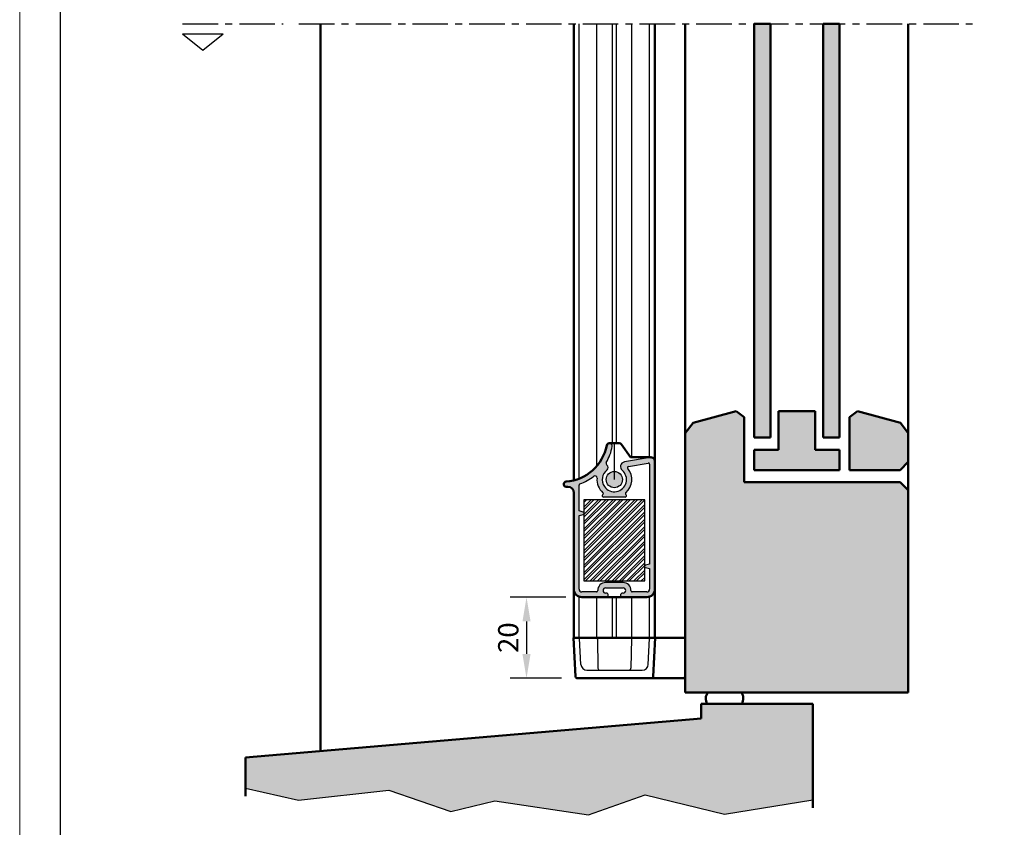
# Model space of a CAD drawing. Extents: x 0 to 950, y -123 to 297.
# Drawn here: x 0 to 121, y 53 to 152 of the extents above; entities that cross this region are included whole.
import ezdxf

# ---------------------------------------------------------------- set-up
doc = ezdxf.new("R2010")
doc.units = 0
doc.header["$LTSCALE"] = 7
doc.linetypes.add('CENTER', pattern=[2, 1.25, -0.25, 0.25, -0.25])
doc.layers.get('0').update_dxf_attribs({"color": 2, "linetype": 'CONTINUOUS', "lineweight": 25, "plot": 0})
for name, color, linetype, lineweight in [('BEMATING', 40, 'CONTINUOUS', 25), ('BUILDING_HATCH', 253, 'CONTINUOUS', 30), ('BUILDING_LINES', 252, 'CONTINUOUS', 50), ('HD050_Kader', 7, 'CONTINUOUS', 35), ('P25_CEN', 7, 'CENTER', 25), ('P25_VOL', 7, 'CONTINUOUS', 25), ('P50_VOL', 1, 'CONTINUOUS', 50)]:
    doc.layers.add(name, color=color, linetype=linetype, lineweight=lineweight)
doc.styles.add('HELIO', font='romans')

msp = doc.modelspace()

# ---------------------------------------------------------------- hatches: boundary and pattern name
at = {"layer": 'BUILDING_HATCH', "transparency": 33554531}
h = msp.add_hatch(color=256, dxfattribs=at)
h.dxf.hatch_style = 1
h.paths.add_polyline_path([(92.58334998257487, 151.6196709643446), (90.58334998257487, 151.6196709643446), (90.58334998257487, 100.5751567108774), (92.58334998257487, 100.5751567108774)])
h.paths.add_polyline_path([(101.0833499825749, 151.6196709643446), (99.08334998257487, 151.6196709643446), (99.08334998257487, 100.5751567108774), (101.0833499825749, 100.5751567108774)])
h = msp.add_hatch(color=256, dxfattribs=at)
h.dxf.hatch_style = 1
h.paths.add_polyline_path([(82.08334998257396, 69.14139019834454), (109.5833499825749, 69.14139019834454), (109.5833499825749, 94.07515671087651), (108.583349982574, 95.07515671087742), (89.33334998257396, 95.07515671087742), (89.33334998257396, 103.0751567108774), (88.36742415628487, 103.816337665775), (83.04927580886306, 102.3913441108543), (82.08334998257467, 101.1325250657527)])
h = msp.add_hatch(color=256, dxfattribs=at)
h.dxf.hatch_style = 1
h.paths.add_polyline_path([(93.58334998257396, 99.07515671087742), (90.58334998257396, 99.07515671087742), (90.58334998257396, 96.57515671087742), (101.083349982574, 96.57515671087742), (101.083349982574, 99.07515671087742), (98.08334998257396, 99.07515671087742), (98.08334998257396, 103.8163376657751), (93.58334998257396, 103.816337665775)])
h.paths.add_polyline_path([(109.5833499825749, 101.132525065751), (108.6174241562849, 102.3913441108543), (103.2992758088631, 103.816337665775), (102.333349982574, 103.0751567108774), (102.333349982574, 96.57515671087742), (108.583349982574, 96.57515671087742), (109.5833499825749, 97.57515671087799)])
h = msp.add_hatch(dxfattribs=at)
h.set_pattern_fill('STEEL', color=256, scale=0.2)
h.set_pattern_definition([(45, (3.833350630595248, 5.269891870564948), (-0.4490128060534576, 0.4490128060534577), []), (45, (3.833350630595248, 5.587391870564943), (-0.4490128060534576, 0.4490128060534577), [])])
h.paths.add_polyline_path([(77.08334998257709, 92.89139019839456), (69.5833499825772, 92.89139019839456), (69.5833499825772, 91.32430581815345, -0.3015113445777252), (69.5833499825772, 91.15847457863572), (69.5833499825772, 82.89139019839456), (77.08334998257709, 82.89139019839456), (77.08334998257709, 84.60847457863576, -0.3015113445777242), (77.08334998257709, 84.7743058181535)])
h = msp.add_hatch(dxfattribs=at)
h.set_pattern_fill('AR-CONC', color=256, scale=0.01)
h.set_pattern_definition([(49.99999999999999, (6.833350630592577, -5.230108129485075), (1.82184668996004, -0.1593908553890309), [0.1905, -2.0955]), (355, (6.833350630592577, -5.230108129485075), (-0.3524342142496934, 1.910568452390351), [0.1524, -1.6764058417]), (100.4514447, (6.985170700592789, -5.243390664485105), (1.469412470903533, 1.751177519121951), [0.1619000879999997, -1.780902445999998]), (46.18420000000002, (6.833350630592577, -4.722108129485036), (2.710790408921299, -0.4204232793272715), [0.2857499999999997, -3.143249999999998]), (96.63555760999992, (7.059249630592603, -4.75714312948503), (2.37404134051503, 2.474261245977215), [0.2428502314, -2.6713560816]), (351.1841511700001, (6.833350630592577, -4.722108129485036), (2.37404134064977, 2.474261245855327), [0.2285996707, -2.5145973192]), (21, (7.087350630592482, -4.849108129485103), (1.516143912691325, -1.022651981870876), [0.1905, -2.0955]), (326.0000000000001, (7.087350630592482, -4.849108129485103), (0.6180202834764708, 1.841879661223193), [0.1524, -1.6764]), (71.45144499999999, (7.213695956592346, -4.934329128485047), (2.134164192787162, 0.8192276888590524), [0.161900088, -1.780899376]), (37.50000000000001, (6.833350630592577, -5.230108129485075), (0.03088603250591817, 0.8455503887315311), [0, -1.65608, 0, -1.7018, 0, -1.68275]), (7.499999999999999, (6.833350630592577, -5.230108129485075), (0.6681966251030574, 1.001805748181195), [0, -0.9702799999999999, 0, -1.61798, 0, -0.6413500000000001]), (327.5, (6.266930630592469, -5.230108129485075), (1.355905951668714, -0.05728743992673458), [0, -0.635, 0, -1.9812, 0, -2.6289]), (317.5, (6.012930630592564, -5.230108129485075), (1.48129181386018, 0.2542649103333302), [0, -0.8255, 0, -1.31572, 0, -1.8669])])
h.paths.add_polyline_path([(70.13506510162824, 54.0251908582328), (77.1187489060876, 56.51792824556389), (86.92916060994412, 54.1082826550022), (97.81646430943056, 55.89956928875188), (97.81646430943056, 67.7432556171459), (84.02789120036323, 67.7432556171459), (84.02789120036323, 65.90632790323411), (27.83334998257487, 61.11133939101614), (27.83334998257487, 57.33047553227618), (34.38525724948249, 55.85319903258107), (45.52589499970236, 57.09956772624662), (53.17469182734203, 54.4406467453764), (58.57873293648117, 55.77010723581145)])
at = {"layer": 'P25_VOL', "transparency": 33554687}
h = msp.add_hatch(color=256, dxfattribs=at)
h.dxf.hatch_style = 1
h.paths.add_polyline_path([(72.10655409950863, 94.52827267378609, -0.4073023398990626), (72.44145809069113, 96.59742869406239, 0.5264376482049921), (72.42119991501039, 97.17415513758613, -0.4033223249638447), (72.33957692713426, 97.51130912770304, 0.085217894176908), (73.07710685182639, 99.47557823258296, 1), (72.38959311330706, 99.60720216421032, -0.3395550628672897), (67.38488021057873, 95.1557500856012, 0.9644988226409418), (67.40834998257714, 94.50659862439454), (67.5833499825772, 94.50659862439454, -0.4142135623730951), (68.3333499825772, 93.75659862439454), (68.3333499825772, 81.89139019839456, 0.4142135623730951), (69.3333499825772, 80.89139019839456), (72.33334998257709, 80.89139019839456, 1), (72.33334998257709, 81.39139019839456), (72.25834998257716, 81.39139019839456, -1), (72.25834998257716, 82.04139019839465), (74.40834998257714, 82.04139019839465, -1), (74.40834998257714, 81.39139019839456), (74.33334998257709, 81.39139019839456, 1), (74.33334998257709, 80.89139019839456), (77.33334998257709, 80.89139019839456, 0.4142135623730951), (78.33334998257709, 81.89139019839456), (78.33334998257709, 97.64139019839456, 0.4663076581584062), (77.74652589373812, 98.13379407489981), (74.56932739235145, 97.57356825602164, 0.6379715926256962), (74.29458265189118, 96.54292472043164, -1.140466224917337)])
h.paths.add_polyline_path([(68.98334998257718, 94.71803103249465, -0.3157201152202317), (69.0822630652113, 94.85906339361816, 0.07985703476702379), (70.7888279920208, 95.8067317993233, -0.6581665144883924), (71.19230422165862, 95.58740818137812, 0.241050380721567), (71.92224291301005, 93.76926910599684, -0.4347060776098398), (71.92985959975505, 93.5500318498166), (71.87728396545566, 93.49745621562909, 0.6681786381118995), (71.98334998257718, 93.24139019839458), (74.68334998257711, 93.24139019839458, 0.6681786375756847), (74.78941599985586, 93.49745621547174), (74.73684443212375, 93.55002778324797, -0.4347174742312033), (74.74445705211616, 93.76926910602913, 0.4067279633085291), (74.99109405610642, 96.76047185650896, -0.5747485297102534), (75.08070339272723, 97.0037103444464), (77.50730275593088, 97.43158528354707, -0.4663076581473616), (77.68334998257711, 97.28386412059456), (77.68334998257711, 84.97395749179464), (77.16952712582025, 84.83627907234029, 0.1828249194793937), (77.08334998257709, 84.7743058181535), (77.08334998257709, 84.60847457863576, 0.1828249194793886), (77.16952712582014, 84.54650132444897), (77.68334998257711, 84.40882290489458), (77.68334998257711, 81.89139019839456, -0.4142135623730951), (77.33334998257709, 81.54139019839465), (75.53307217047717, 81.54139019839465, -0.4207379184764739), (75.38310921210797, 81.69472353172762, 0.420737918516933), (74.40834998257714, 82.69139019839463), (72.25834998257716, 82.69139019839463, 0.4207379185107157), (71.28359075306645, 81.69472353172807, -0.4207379185169357), (71.13362779467712, 81.54139019839465), (69.3333499825772, 81.54139019839465, -0.4142135623730951), (68.98334998257718, 81.89139019839456), (68.98334998257718, 90.95882290489465), (69.49717283933404, 91.09650132444892, 0.1828249194793875), (69.5833499825772, 91.15847457863572), (69.5833499825772, 91.32430581815345, 0.1828249194794003), (69.49717283933404, 91.38627907234024), (68.98334998257718, 91.52395749179459)], flags=16)
h.paths.add_polyline_path([(69.5833499825772, 92.89139019839456), (77.08334998257709, 92.89139019839456), (77.08334998257709, 84.7743058181535, 0.3015113445777218), (77.08334998257709, 84.60847457863576), (77.08334998257709, 82.89139019839456), (69.5833499825772, 82.89139019839456), (69.5833499825772, 91.15847457863572, 0.3015113445777262), (69.5833499825772, 91.32430581815345)], flags=0)
at = {"layer": 'P25_VOL'}
h = msp.add_hatch(color=256, dxfattribs=at)
h.dxf.hatch_style = 1
h.paths.add_polyline_path([(72.33334998257709, 95.39139019839456, 1), (74.33334998257709, 95.39139019839456, 1)])

# ---------------------------------------------------------------- linework, layer by layer
for p, q in [((77.74652589377712, 98.13379407489458), (74.56932739237715, 97.57356825599459)), ((75.08070339277714, 97.00371034439456), (77.50730275597715, 97.43158528349466)), ((77.68334998257711, 97.28386412059456), (77.68334998257711, 84.97395749179464)), ((78.33334998257709, 81.89139019839456), (78.33334998257709, 97.64139019839456)), ((68.98334998257718, 91.52395749179459), (68.98334998257718, 94.71803103249465)), ((67.40834998257714, 94.50659862439454), (67.5833499825772, 94.50659862439454)), ((68.3333499825772, 93.75659862439454), (68.3333499825772, 81.89139019839456)), ((71.9298595997771, 93.5500318498946), (71.8772839653771, 93.4974562154946)), ((74.78941599977719, 93.4974562154946), (74.73684036547712, 93.5500318498946)), ((74.68334998257711, 93.24139019839458), (71.98334998257718, 93.24139019839458)), ((69.49717283937713, 91.38627907229466), (68.98334998257718, 91.52395749179459)), ((68.98334998257718, 90.95882290489465), (69.49717283937713, 91.09650132439458)), ((68.98334998257718, 81.89139019839456), (68.98334998257718, 90.95882290489465)), ((77.68334998257711, 84.97395749179464), (77.16952712577717, 84.83627907229459)), ((77.16952712577717, 84.54650132439463), (77.68334998257711, 84.40882290489458)), ((77.68334998257711, 84.40882290489458), (77.68334998257711, 81.89139019839456)), ((74.40834998257714, 82.69139019839463), (72.25834998257716, 82.69139019839463)), ((71.13362779467712, 81.54139019839465), (69.3333499825772, 81.54139019839465)), ((72.25834998257716, 82.04139019839465), (74.40834998257714, 82.04139019839465)), ((72.33334998257709, 81.39139019839456), (72.25834998257716, 81.39139019839456)), ((74.40834998257714, 81.39139019839456), (74.33334998257709, 81.39139019839456)), ((77.33334998257709, 81.54139019839465), (75.53307217047717, 81.54139019839465)), ((69.3333499825772, 80.89139019839456), (72.33334998257709, 80.89139019839456)), ((72.33334998257709, 80.89139019839456), (74.33334998257709, 80.89139019839456)), ((74.33334998257709, 80.89139019839456), (77.33334998257709, 80.89139019839456))]:
    msp.add_line(p, q)
at = {"transparency": 33554687}
msp.add_lwpolyline([(27.83334998257487, 57.33047553227618), (34.38525724948249, 55.85319903258107), (45.52589499970236, 57.09956772624662), (53.17469182734203, 54.4406467453764), (58.57873293648117, 55.77010723581145), (70.13506510162824, 54.0251908582328), (77.1187489060876, 56.51792824556389), (86.92916060994412, 54.1082826550022), (97.81646430943056, 55.89956928875188)], dxfattribs=at)
msp.add_circle((73.33334998257709, 95.39139019839456), 1)
for centre, radius, start, end in [((66.98769945367718, 100.6413901983946), 5.5, 274.1412012582, 349.1619161630016), ((72.73334998257718, 99.54139019839465), 0.35, 349.1619161630016, 169.1619161630016), ((66.98769945367718, 100.6413901983946), 6.2, 329.6784859444002, 349.1619161630016), ((72.55537843817712, 97.38509618129467), 0.25, 149.6784859444001, 237.5397682026989), ((72.23334998257718, 96.8788376763946), 0.35, 306.4837370613987, 57.53976820269889), ((74.67144986527711, 96.99440293199461), 0.5880998827, 100.0000000000018, 230.1468751417037), ((77.53334998257714, 97.28386412059456), 0.15, 0, 100.0000000000018), ((77.83334998257709, 97.64139019839456), 0.5, 0, 100.0000000000018), ((73.33334998257709, 95.39139019839456), 1.5, 126.4837370613987, 215.1284677115029), ((73.33334998257709, 95.39139019839456), 1.5, 215.1284677115029, 50.14687514170374), ((73.33334998257709, 95.39139019839456), 2.15, 311.0204888488996, 39.55229011059848), ((75.10675061937712, 96.85598918149458), 0.15, 100.0000000000018, 219.5522901105985), ((67.40834998257714, 94.83159862439459), 0.325, 94.14120125820001, 270), ((69.13334998257716, 94.71803103249465), 0.15, 109.9121811590986, 180), ((66.98769945367718, 100.6413901983946), 6.15, 289.9121811590986, 308.1753089748016), ((70.9433454122771, 95.61020097009464), 0.25, 354.7690136547952, 128.1753089748016), ((73.33334998257709, 95.39139019839456), 2.15, 174.7690136547951, 228.9795111511004), ((67.5833499825772, 93.75659862439454), 0.75, 0, 90), ((71.98334998257718, 93.39139019839456), 0.15, 135.0000000000003, 270), ((71.82379358257714, 93.65609786699463), 0.15, 315.0000000000003, 48.9795111511004), ((74.68334998257711, 93.39139019839456), 0.15, 270, 44.99999999999971), ((74.84290638257716, 93.65609786699463), 0.15, 131.0204888488996, 224.9999999999997), ((69.4583499825772, 91.24139019839458), 0.15, 33.21193669749903, 74.99999999999885), ((69.4583499825772, 91.24139019839458), 0.15, 285.0000000000012, 326.788063302501), ((69.4583499825772, 91.24139019839458), 0.15, 326.788063302501, 33.21193669749903), ((77.20834998257709, 84.69139019839463), 0.15, 146.7880633025009, 213.2119366974991), ((77.20834998257709, 84.69139019839463), 0.15, 105.0000000000012, 146.7880633025009), ((77.20834998257709, 84.69139019839463), 0.15, 213.2119366974991, 254.9999999999988), ((72.25834998257716, 81.7163901983946), 0.975, 90, 181.2733443613956), ((74.40834998257714, 81.7163901983946), 0.975, 358.7266556385979, 90), ((69.3333499825772, 81.89139019839456), 1, 180, 270), ((69.3333499825772, 81.89139019839456), 0.35, 180, 270), ((71.13362779467712, 81.69139019839463), 0.15, 270, 1.273344361200115), ((72.25834998257716, 81.7163901983946), 0.325, 90, 270), ((72.33334998257709, 81.14139019839456), 0.25, 270, 90), ((74.33334998257709, 81.14139019839456), 0.25, 90, 270), ((74.40834998257714, 81.7163901983946), 0.325, 270, 90), ((75.53307217047717, 81.69139019839463), 0.15, 178.7266556385979, 270), ((77.33334998257709, 81.89139019839456), 0.35, 270, 0), ((77.33334998257709, 81.89139019839456), 1, 270, 0)]:
    msp.add_arc(centre, radius, start, end)
at = {"layer": 'BEMATING', "transparency": 33554687}
for p, q in [((67.33334998257709, 80.89139019834454), (60.49892572845238, 80.89139019834454)), ((62.49892572845238, 77.89139019834454), (62.49892572845238, 73.89139019834454)), ((66.80763002066635, 70.89139019834454), (60.49892572845238, 70.89139019834454))]:
    msp.add_line(p, q, dxfattribs=at)
for points in [[(61.99892572845238, 77.89139019834454), (62.99892572845238, 77.89139019834454), (62.49892572845238, 80.89139019834454)], [(61.99892572845238, 73.89139019834454), (62.99892572845238, 73.89139019834454), (62.49892572845238, 70.89139019834454)]]:
    msp.add_solid(points, dxfattribs=at)
at = {"layer": 'BUILDING_LINES', "transparency": 33554687}
for p, q in [((37.08334998257396, 151.6196709643446), (37.08334998257396, 61.90062679824166)), ((90.58334998257487, 151.6196709643446), (92.58334998257487, 151.6196709643446)), ((99.08334998257487, 151.6196709643446), (101.0833499825749, 151.6196709643446)), ((90.58334998257396, 100.5751567108774), (92.58334998257396, 100.5751567108774)), ((101.083349982574, 100.5751567108774), (99.08334998257396, 100.5751567108774)), ((108.583349982574, 96.57515671087742), (109.583349982574, 97.57515671087731)), ((90.58334998257396, 96.57515671087742), (101.083349982574, 96.57515671087742)), ((102.333349982574, 96.57515671087742), (108.583349982574, 96.57515671087742)), ((27.83334998257487, 61.11133939101614), (27.83334998257487, 56.33047553227618))]:
    msp.add_line(p, q, dxfattribs=at)
at = {"layer": 'BUILDING_LINES'}
for p, q in [((82.08334998257578, 151.6196709643446), (82.08334998257396, 69.14139019834454)), ((90.58334998257487, 100.5751567108774), (90.58334998257487, 151.6196709643446)), ((92.58334998257487, 100.5751567108774), (92.58334998257487, 151.6196709643446)), ((99.08334998257487, 100.5751567108774), (99.08334998257487, 151.6196709643446)), ((101.0833499825749, 100.5751567108774), (101.0833499825749, 151.6196709643446)), ((109.5833499825749, 151.6196709643446), (109.5833499825749, 88.14139019834454)), ((109.5833499825749, 134.1413901983445), (109.5833499825749, 69.14139019834454)), ((88.36742415628487, 103.816337665775), (83.04927580886306, 102.3913441108543)), ((89.33334998257396, 103.0751567108774), (88.36742415628487, 103.816337665775)), ((93.58334998257396, 103.816337665775), (98.08334998257396, 103.8163376657751)), ((93.58334998257396, 99.07515671087742), (93.58334998257396, 103.816337665775)), ((98.08334998257396, 99.07515671087742), (98.08334998257396, 103.8163376657751)), ((102.333349982574, 103.0751567108774), (103.2992758088631, 103.816337665775)), ((103.2992758088631, 103.816337665775), (108.6174241562849, 102.3913441108543)), ((83.04927580886306, 102.3913441108543), (82.08334998257396, 101.1325250657518)), ((83.04927580886545, 102.3913441108543), (82.08334998257635, 101.1325250657518)), ((89.33334998257396, 95.07515671087742), (89.33334998257396, 103.0751567108774)), ((102.333349982574, 96.57515671087742), (102.333349982574, 103.0751567108774)), ((108.6174241562849, 102.3913441108543), (109.583349982574, 101.1325250657518)), ((90.58334998257396, 98.57515671087742), (90.58334998257396, 99.07515671087742)), ((90.58334998257396, 99.07515671087754), (90.58334998257396, 96.57515671087742)), ((90.58334998257396, 99.07515671087742), (93.58334998257396, 99.07515671087742)), ((98.08334998257396, 99.07515671087742), (101.083349982574, 99.07515671087742)), ((101.083349982574, 99.07515671087742), (101.083349982574, 96.57515671087742)), ((101.083349982574, 98.57515671087742), (101.083349982574, 99.07515671087742)), ((89.33334998257396, 95.07515671087742), (108.583349982574, 95.07515671087742)), ((109.583349982574, 94.07515671087742), (108.583349982574, 95.07515671087742)), ((82.08334998257396, 69.14139019834454), (109.583349982574, 69.14139019834454)), ((97.81646430943056, 67.7432556171459), (84.02789120036323, 67.7432556171459)), ((84.02789120036323, 67.7432556171459), (84.02789120036323, 65.90632790323411)), ((97.81646430943056, 54.89956928875188), (97.81646430943056, 67.7432556171459)), ((84.02789120036323, 65.90632790323411), (27.83334998257487, 61.11133939101614))]:
    msp.add_line(p, q, dxfattribs=at)
for centre, start, end in [((85.78798580514922, 68.40129733806566), 141.2180417292564, 213.8428219816694), ((88.04986801149698, 68.40129733806566), 326.1571780183654, 38.78195827074358)]:
    msp.add_arc(centre, 1.181580526571452, start, end, dxfattribs=at)
at = {"layer": 'HD050_Kader', "color": 4, "lineweight": 15}
msp.add_lwpolyline([(0, 0), (420, -1.13686837721616e-13), (420, 297), (0, 297)], close=True, dxfattribs=at)
at = {"layer": 'HD050_Kader', "lineweight": 30}
msp.add_lwpolyline([(5, 5), (415, 4.999999999999886), (415, 292), (5, 292)], close=True, dxfattribs=at)
at = {"layer": 'P25_CEN', "ltscale": 0.5, "transparency": 33554687}
for p, q in [((20.09304520110436, 151.6196709643446), (32.50012997316298, 151.6196709643446)), ((34.44084048978402, 151.6196709643446), (117.4965829980019, 151.6196709643446))]:
    msp.add_line(p, q, dxfattribs=at)
at = {"layer": 'P25_VOL'}
for p, q in [((69.00834998257574, 95.5260239905092), (69.0083499825758, 151.6196709643446)), ((71.18334998257569, 97.08519607544116), (71.18334998257569, 151.6196709643446)), ((73.08334998257578, 99.89139019834454), (73.08334998257578, 151.6196709643446)), ((73.58334998257578, 99.89139019834455), (73.58334998257578, 151.6196709643446)), ((75.48334998257565, 98.14139019834455), (75.48334998257565, 151.6196709643446)), ((75.48334998257565, 98.14139019834454), (75.48334998257565, 151.6196709643446)), ((77.6583499825756, 98.14139019834455), (77.6583499825756, 151.6196709643446)), ((77.6583499825756, 98.14139019834455), (77.6583499825756, 151.6196709643446)), ((73.33334998257709, 95.39139019839456), (73.34289089309715, 99.89139019834455)), ((69.00834998257574, 75.8873194548446), (69.00834998257574, 80.94567618237612)), ((71.18334998257569, 75.8873194548446), (71.18334998257569, 80.89139019834454)), ((73.08334998257578, 75.8873194548446), (73.08334998257578, 80.89139019839456)), ((73.58334998257578, 75.8873194548446), (73.58334998257578, 80.89139019839456)), ((75.48334998257565, 75.8873194548446), (75.48334998257565, 80.89139019834454)), ((75.48334998257565, 75.8873194548446), (75.48334998257565, 80.89139019834454)), ((77.6583499825756, 75.8873194548446), (77.6583499825756, 80.94567618237514)), ((77.6583499825756, 75.8873194548446), (77.6583499825756, 80.94567618237514)), ((69.20573237367569, 72.5980674876946), (69.03831647937568, 75.79255305049463)), ((71.23506502577561, 75.78906469549463), (71.29888263427574, 72.1329563532446)), ((71.23506502577561, 75.78906469549463), (71.29888263427574, 72.1329563532446)), ((75.43163493937573, 75.78906469549463), (75.36781733087571, 72.1329563532446)), ((77.51096759147572, 72.5980674876946), (77.67838348577561, 75.79255305049463)), ((69.95470452472568, 71.8873194548446), (76.7619954403757, 71.8873194548446))]:
    msp.add_line(p, q, dxfattribs=at)
at = {"layer": 'P25_VOL', "transparency": 33554687}
for p, q in [((20.09304520110436, 150.3779480992166), (25.09304520110436, 150.3779480992166)), ((20.09304520110436, 150.3779480992166), (22.59304520110436, 148.3779480992166)), ((22.59304520110436, 148.3779480992166), (25.09304520110436, 150.3779480992166))]:
    msp.add_line(p, q, dxfattribs=at)
msp.add_lwpolyline([(69.5833499825772, 82.89139019839456), (77.08334998257709, 82.89139019839456), (77.08334998257709, 92.89139019839456), (69.5833499825772, 92.89139019839456)], close=True, dxfattribs=at)
at = {"layer": 'P25_VOL'}
for centre, radius, start, end in [((69.95470452472568, 72.6373194548446), 0.75, 182.9999999999991, 270), ((71.54884455807564, 72.1373194548446), 0.25, 180.9999999999985, 270), ((75.1178554070757, 72.1373194548446), 0.25, 269.9999999997004, 359.0000000000015), ((76.7619954403757, 72.6373194548446), 0.75, 270, 357.0000000000009)]:
    msp.add_arc(centre, radius, start, end, dxfattribs=at)
at = {"layer": 'P50_VOL'}
for p, q in [((68.33334998257578, 95.308546242798), (68.33334998257578, 151.6196709643446)), ((68.33334998257578, 95.308546242798), (68.33334998257578, 151.6196709643446)), ((78.33334998257578, 75.8873194548446), (78.33334998257578, 151.6196709643446)), ((82.08334998257578, 151.6196709643446), (82.08334998257578, 75.8873194548446)), ((82.08334998257578, 151.6196709643446), (82.08334998257578, 71.13513782097)), ((73.933349982577, 99.89139019834454), (72.73334998257707, 99.89139019834454)), ((75.34091164212708, 98.14139019834454), (74.2200531980771, 99.74214195104457)), ((77.746525893777, 98.14139019834454), (75.34091164212708, 98.14139019834454)), ((78.33334998257709, 81.89139019834454), (78.33334998257709, 97.64139019834454)), ((67.40834998257714, 94.50659862439454), (67.58334998257709, 94.50659862439454)), ((68.33334998257709, 93.75659862439454), (68.33334998257709, 81.89139019834454)), ((68.33334998257578, 75.8873194548446), (68.33334998257578, 81.89139019834454)), ((68.33334998257578, 75.8873194548446), (68.33334998257578, 81.89139019834454)), ((69.33334998257709, 80.89139019834454), (77.33334998257709, 80.89139019834454)), ((68.2833499825756, 75.8873194548446), (68.37104838597566, 75.8873194548446)), ((68.53297263697573, 71.12423546579461), (68.2833499825756, 75.8873194548446)), ((68.53297263697573, 71.12423546579461), (68.2833499825756, 75.8873194548446)), ((68.37104838597566, 75.8873194548446), (68.41650072032576, 75.8873194548446)), ((68.41650072032576, 75.8873194548446), (68.58293884297564, 75.8873194548446)), ((68.58293884297564, 75.8873194548446), (68.93845352587573, 75.8873194548446)), ((69.00834998257574, 75.8873194548446), (68.90949852122571, 75.8873194548446)), ((69.1583499825756, 75.8873194548446), (69.00834998257574, 75.8873194548446)), ((69.05568078557576, 75.8873194548446), (69.07949646562565, 75.8873194548446)), ((69.07949646562565, 75.8873194548446), (69.10640042297564, 75.8873194548446)), ((69.1583499825756, 75.8873194548446), (69.28861372232564, 75.8873194548446)), ((69.28861372232564, 75.8873194548446), (70.68334998257569, 75.8873194548446)), ((70.68334998257569, 75.8873194548446), (71.0362946273757, 75.8873194548446)), ((71.0362946273757, 75.8873194548446), (71.16435950897562, 75.8873194548446)), ((71.16435950897562, 75.8873194548446), (71.18334998257569, 75.8873194548446)), ((71.48562270982575, 75.8873194548446), (71.18334998257569, 75.8873194548446)), ((71.22696075522572, 75.8873194548446), (71.48502694957574, 75.8873194548446)), ((71.73334998257565, 75.8873194548446), (71.48334998257565, 75.8873194548446)), ((73.08334998257578, 75.8873194548446), (71.73334998257565, 75.8873194548446)), ((73.54104724682566, 75.8873194548446), (73.12565271832568, 75.8873194548446)), ((73.58334998257578, 75.8873194548446), (74.93334998257569, 75.8873194548446)), ((74.93334998257569, 75.8873194548446), (75.18334998257569, 75.8873194548446)), ((75.18167301557571, 75.8873194548446), (75.52826749262567, 75.8873194548446)), ((75.48334998257565, 75.8873194548446), (75.55033728067565, 75.8873194548446)), ((75.55033728067565, 75.8873194548446), (75.63040533777576, 75.8873194548446)), ((75.63040533777576, 75.8873194548446), (75.98334998257565, 75.8873194548446)), ((75.98334998257565, 75.8873194548446), (77.42808624277563, 75.8873194548446)), ((77.42808624277563, 75.8873194548446), (77.50834998257574, 75.8873194548446)), ((77.6583499825756, 75.8873194548446), (77.50834998257574, 75.8873194548446)), ((77.68407477487563, 75.8873194548446), (77.6583499825756, 75.8873194548446)), ((77.77824643922577, 75.8873194548446), (78.08376112212568, 75.8873194548446)), ((78.08376112212568, 75.8873194548446), (78.25019924477579, 75.8873194548446)), ((78.38334998257574, 75.8873194548446), (78.13372732817561, 71.12423546579461)), ((78.25019924477579, 75.8873194548446), (78.37720693847564, 75.8873194548446)), ((78.37720693847564, 75.8873194548446), (78.38334998257574, 75.8873194548446)), ((78.38334998257574, 75.8873194548446), (78.49430803502571, 75.8873194548446)), ((78.49430803502571, 75.8873194548446), (78.53737914352564, 75.8873194548446)), ((78.53737914352564, 75.8873194548446), (78.6330073662757, 75.8873194548446)), ((82.08334998257578, 75.8873194548446), (78.6330073662757, 75.8873194548446)), ((68.7826300206757, 70.8873194548446), (68.83256149737576, 70.8873194548446)), ((68.83256149737576, 70.8873194548446), (68.7826300206757, 70.8873194548446)), ((77.83413846772578, 70.8873194548446), (68.83256149737576, 70.8873194548446)), ((77.83413846772578, 70.8873194548446), (68.83256149737576, 70.8873194548446)), ((77.83413846772578, 70.8873194548446), (77.88406994447564, 70.8873194548446)), ((77.88406994447564, 70.8873194548446), (77.83413846772578, 70.8873194548446)), ((77.88406994447564, 70.8873194548446), (78.38338471182578, 70.8873194548446)), ((77.90849613017576, 70.8873194548446), (77.88406994447564, 70.8873194548446)), ((78.38338471182578, 70.8873194548446), (77.90849613017576, 70.8873194548446)), ((81.74190877347587, 70.8873194548446), (78.38338471182578, 70.8873194548446)), ((81.83335950180975, 70.8873194548446), (81.74190877347587, 70.8873194548446)), ((81.74190877347587, 70.8873194548446), (81.83335950180975, 70.8873194548446))]:
    msp.add_line(p, q, dxfattribs=at)
for centre, radius, start, end in [((66.98769945372709, 100.6413901983445), 5.5, 274.1412012581968, 349.1619161630016), ((72.73334998257707, 99.54139019834452), 0.35, 90, 169.1619161630016), ((73.933349982577, 99.54139019834452), 0.35, 34.9999999999977, 90), ((77.83334998257709, 97.64139019834454), 0.5, 0, 99.99999999999855), ((67.40834998257714, 94.83159862439459), 0.325, 94.14120125819677, 270), ((67.58334998257709, 93.75659862439454), 0.75, 0, 90), ((69.33334998257709, 81.89139019834454), 1, 180, 270), ((77.33334998257709, 81.89139019834454), 1, 270, 0), ((68.93845352587573, 75.7873194548446), 0.1, 75.06015458799772, 90), ((68.93845352587573, 75.7873194548446), 0.1, 2.99999999999909, 75.06015458799772), ((69.18845352587573, 75.7873194548446), 0.1, 75.49920874929718, 89.99904375170154), ((71.13508025627561, 75.7873194548446), 0.1, 30.66666666669903, 90), ((71.13508025627561, 75.7873194548446), 0.1, 75.16678265209684, 90.00000000020191), ((71.13508025627561, 75.7873194548446), 0.1, 69.3605901095993, 75.16678265209684), ((71.13508025627561, 75.7873194548446), 0.1, 60.33351365969877, 69.3605901095993), ((71.13508025627561, 75.7873194548446), 0.1, 53.07332394020178, 60.33351365969877), ((71.13508025627561, 75.7873194548446), 0.1, 45.50018809839537, 53.07332394020178), ((71.13508025627561, 75.7873194548446), 0.1, 37.34594867479495, 45.50018809839537), ((71.13508025627561, 75.7873194548446), 0.1, 30.66697831539902, 37.34594867479495), ((71.13508025627561, 75.7873194548446), 0.1, 0.9999999999985054, 30.66666666669903), ((71.13508025627561, 75.7873194548446), 0.1, 21.41734433029561, 30.66697831539902), ((71.13508025627561, 75.7873194548446), 0.1, 15.83342634599966, 21.41734433029561), ((71.13508025627561, 75.7873194548446), 0.1, 1.000000000601108, 15.83342634599966), ((75.53161970887572, 75.7873194548446), 0.1, 149.3304224781008, 178.9999998941984), ((75.53161970887572, 75.7873194548446), 0.1, 164.1657756875991, 179.0000000000015), ((75.53161970887572, 75.7873194548446), 0.1, 158.5723161888994, 164.1657756875991), ((75.53161970887572, 75.7873194548446), 0.1, 149.333333333301, 158.5723161888994), ((75.53161970887572, 75.7873194548446), 0.1, 142.6307197483975, 149.333333333301), ((75.53161970887572, 75.7873194548446), 0.1, 89.99999999889917, 149.3304224781008), ((75.53161970887572, 75.7873194548446), 0.1, 134.4982137894011, 142.6307197483975), ((75.53161970887572, 75.7873194548446), 0.1, 126.9061659067013, 134.4982137894011), ((75.53161970887572, 75.7873194548446), 0.1, 119.6649630592995, 126.9061659067013), ((75.53161970887572, 75.7873194548446), 0.1, 110.631705009399, 119.6649630592995), ((75.53161970887572, 75.7873194548446), 0.1, 104.8322396401001, 110.631705009399), ((75.53161970887572, 75.7873194548446), 0.1, 90, 104.8322396401001), ((77.77824643922577, 75.7873194548446), 0.1, 104.9398454120023, 177.0000000000009), ((77.77824643922577, 75.7873194548446), 0.1, 90, 104.9398454120023), ((68.78263003642564, 71.1373194548446), 0.25, 182.9999998111012, 197.4999998504995), ((68.78263003642564, 71.1373194548446), 0.25, 197.4999998504995, 203.0457567164028), ((68.78263003642564, 71.1373194548446), 0.25, 203.0457567164028, 211.9999995829976), ((68.78263003642564, 71.1373194548446), 0.25, 211.9999995829976, 218.7429204106999), ((68.78263003642564, 71.1373194548446), 0.25, 218.7429204106999, 226.4999990595981), ((68.78263003642564, 71.1373194548446), 0.25, 226.4999990595981, 234.0975567781028), ((68.78263003642564, 71.1373194548446), 0.25, 234.0975567781028, 240.9999983302001), ((68.78263003642564, 71.1373194548446), 0.25, 240.9999983302001, 249.8935410694025), ((68.78263003642564, 71.1373194548446), 0.25, 249.8935410694025, 255.499997434197), ((68.78263003642564, 71.1373194548446), 0.25, 255.499997434197, 269.9999963913029), ((77.88406585542566, 71.1373194548446), 0.25, 270.0009371422015, 357.0000490094996), ((77.88406994447564, 71.1373194548446), 0.25, 270, 284.4997369463979), ((77.88406994447564, 71.1373194548446), 0.25, 284.4997369463979, 290.0871306017007), ((77.88406994447564, 71.1373194548446), 0.25, 290.0871306017007, 298.9995803990977), ((77.88406994447564, 71.1373194548446), 0.25, 298.9995803990977, 305.8509458005004), ((77.88406994447564, 71.1373194548446), 0.25, 305.8509458005004, 313.4995315692035), ((77.88406994447564, 71.1373194548446), 0.25, 313.4995315692035, 321.2040763644046), ((77.88406994447564, 71.1373194548446), 0.25, 321.2040763644046, 327.9995868331006), ((77.88406994447564, 71.1373194548446), 0.25, 327.9995868331006, 336.9333890966001), ((77.88406994447564, 71.1373194548446), 0.25, 336.9333890966001, 342.4997425669965), ((77.88406994447564, 71.1373194548446), 0.25, 342.4997425669965, 357.0000000000009), ((81.83335950180975, 71.1373194548446), 0.25, 270, 281.1874999913983), ((81.83335950180975, 71.1373194548446), 0.25, 281.1874999913983, 359.4999999999987)]:
    msp.add_arc(centre, radius, start, end, dxfattribs=at)

# ---------------------------------------------------------------- texts
at = {"layer": 'BEMATING', "transparency": 33554687, "insert": (60.24892572845238, 75.89139019834455), "char_height": 2.5, "attachment_point": 5, "rotation": 90, "style": 'HELIO'}
msp.add_mtext('\\A1;20', dxfattribs=at)

doc.saveas('drawing.dxf')
